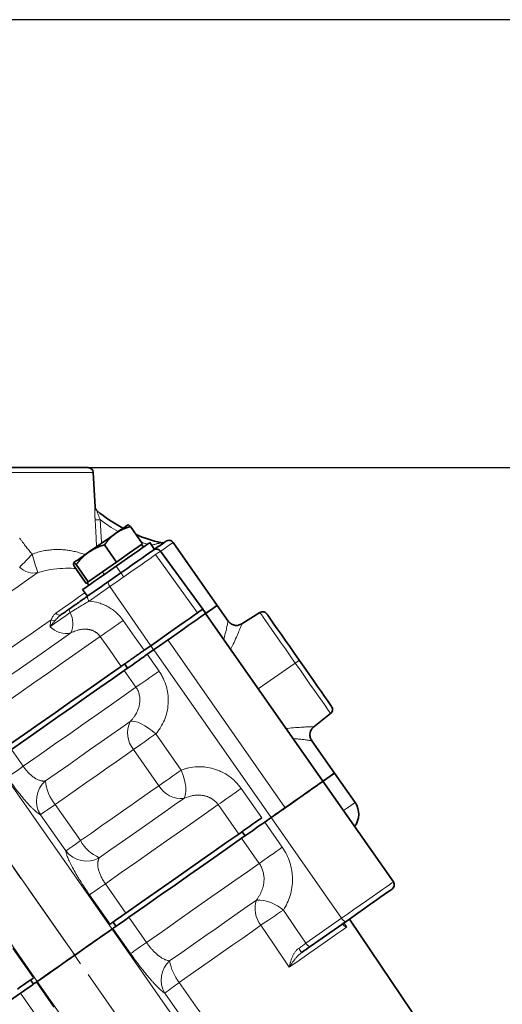
# Model space of a CAD drawing. Units: millimetres. Extents: x 1427 to 2402, y 6084 to 6779.
# Drawn here: x 2158 to 2252, y 6587 to 6779 of the extents above; entities that cross this region are included whole.
import ezdxf

# ---------------------------------------------------------------- set-up
doc = ezdxf.new("R2010")
doc.units = ezdxf.units.MM
doc.linetypes.add('CENTERX2', pattern=[20.32, 12.7, -2.54, 2.54, -2.54])
doc.layers.get('0').update_dxf_attribs({"linetype": 'CONTINUOUS'})
doc.layers.get('DEFPOINTS').update_dxf_attribs({"linetype": 'CONTINUOUS'})
doc.layers.add('100', color=7, linetype='CONTINUOUS')
doc.layers.add('Dim', color=7, linetype='CONTINUOUS')
doc.layers.add('FORMAT', color=7, linetype='CONTINUOUS', lineweight=35)
doc.styles.get("Standard").update_dxf_attribs({"font": 'ISOCP.SHX', "width": 1.2})
doc.dimstyles.new('1$0', dxfattribs={"dimtxt": 2.8, "dimasz": 2.8, "dimexe": 1.25, "dimexo": 0, "dimgap": 1, "dimtad": 1, "dimrnd": 0.01, "dimdsep": 46, "dimtxsty": 'Standard', "dimcen": 0, "dimclrd": 256, "dimclre": 6, "dimclrt": 256, "dimazin": 2, "dimtfac": 0.8, "dimtmove": 0, "dimatfit": 3, "dimfxl": 1, "dimtolj": 1, "dimarcsym": 0})

# ---------------------------------------------------------------- blocks, each defined once
blk = doc.blocks.new('A3')
at = {"layer": '100', "color": 2}
blk.add_lwpolyline([(390, 272), (0, 272), (0, 0), (390, 0)], close=True, dxfattribs=at)
blk = doc.blocks.new('*D8')
at = {"layer": 'DEFPOINTS', "color": 0}
for p in [(2171.23, 6691.62), (2344.77, 6691.62), (2254.25, 6490.32)]:
    blk.add_point(p, dxfattribs=at)
at = {"layer": 'Dim', "color": 6, "lineweight": -2}
for p, q in [((2171.23, 6691.62), (2347.77, 6691.62)), ((2254.25, 6490.32), (2347.77, 6490.32))]:
    blk.add_line(p, q, dxfattribs=at)
at = {"layer": 'Dim', "lineweight": -2}
blk.add_line((2344.77, 6495.32), (2344.77, 6686.62), dxfattribs=at)
at = {"layer": 'Dim'}
for points in [[(2343.94, 6686.62), (2345.61, 6686.62), (2344.77, 6691.62)], [(2343.94, 6495.32), (2345.61, 6495.32), (2344.77, 6490.32)]]:
    blk.add_solid(points, dxfattribs=at)
at = {"layer": 'Dim', "insert": (2340.27, 6590.97), "char_height": 7, "attachment_point": 5, "rotation": 90}
blk.add_mtext('\\A1;201', dxfattribs=at)

msp = doc.modelspace()

# ---------------------------------------------------------------- linework, layer by layer
at = {"color": 8, "linetype": 'Continuous', "lineweight": 18}
for p, q in [((2172.23, 6690.67), (2148.13, 6690.67)), ((2184.41, 6674.64), (2192.62, 6663.28)), ((2174.35, 6670.75), (2174.01, 6671.24)), ((2177.61, 6671.07), (2176.69, 6672.39)), ((2175.48, 6668.38), (2171.41, 6665.54)), ((2175.48, 6668.38), (2183.44, 6656.85)), ((2209.73, 6625.2), (2186.79, 6657.97)), ((2184.02, 6656.03), (2183.44, 6656.85)), ((2206.97, 6623.27), (2184.03, 6656.03)), ((2182.78, 6655.16), (2185.07, 6651.88)), ((2211.71, 6653.45), (2204.48, 6648.39)), ((2180.57, 6648.73), (2178.28, 6652.01)), ((2184.43, 6639.61), (2189.38, 6632.54)), ((2156.22, 6636.57), (2158.52, 6633.29)), ((2185.05, 6629.51), (2180.1, 6636.58)), ((2175.89, 6601.5), (2152.94, 6634.27)), ((2168.59, 6596.39), (2145.64, 6629.16)), ((2201.13, 6628.95), (2205.15, 6623.21)), ((2164.78, 6625.85), (2169.73, 6618.78)), ((2200.65, 6620.06), (2196.63, 6625.8)), ((2161.28, 6591.28), (2138.34, 6624.05)), ((2166.86, 6616.77), (2161.91, 6623.84)), ((2220.74, 6603.61), (2206.97, 6623.27)), ((2205.72, 6622.39), (2209.16, 6617.48)), ((2204.66, 6614.33), (2201.22, 6619.24)), ((2174.58, 6610.35), (2178.59, 6604.62)), ((2175.5, 6602.45), (2171.48, 6608.19)), ((2179.17, 6603.8), (2182.61, 6598.89)), ((2213.76, 6598.73), (2220.74, 6603.61)), ((2189.65, 6581.84), (2175.89, 6601.5)), ((2179.51, 6596.72), (2176.07, 6601.63)), ((2221.23, 6602.58), (2221.15, 6602.68)), ((2221.21, 6602.72), (2221.76, 6601.91)), ((2221.23, 6602.58), (2221.76, 6601.91)), ((2156.51, 6597.7), (2160.52, 6591.97)), ((2161.1, 6591.15), (2164.54, 6586.23)), ((2175.05, 6571.62), (2161.28, 6591.28)), ((2161.45, 6584.07), (2158, 6588.98))]:
    msp.add_line(p, q, dxfattribs=at)
at = {"color": 7, "linetype": 'Continuous', "lineweight": 35}
for p, q in [((2149.13, 6691.62), (2171.23, 6691.62)), ((2172.23, 6690.67), (2172.58, 6683.95)), ((2179.01, 6680.46), (2178.98, 6680.46)), ((2181.87, 6676.74), (2179.51, 6680.12)), ((2176.77, 6673.17), (2174.41, 6676.55)), ((2181.87, 6676.74), (2179.32, 6674.96)), ((2182.02, 6676.11), (2181.67, 6676.61)), ((2184.16, 6675.66), (2183.25, 6676.97)), ((2196.43, 6664.72), (2187.83, 6677.01)), ((2179.32, 6674.96), (2176.77, 6673.17)), ((2193.62, 6663.97), (2185.37, 6675.31)), ((2168.33, 6673), (2168.32, 6672.97)), ((2168.34, 6673.01), (2168.33, 6673)), ((2168.34, 6672.96), (2168.34, 6673.01)), ((2171.25, 6669.31), (2168.89, 6672.68)), ((2176.77, 6673.17), (2174.01, 6671.24)), ((2170.83, 6669.01), (2168.46, 6672.38)), ((2174.01, 6671.24), (2171.25, 6669.31)), ((2171.04, 6669.16), (2170.83, 6669.01)), ((2171.02, 6669.15), (2171.37, 6668.66)), ((2171.25, 6669.31), (2171.04, 6669.16)), ((2170.14, 6667.8), (2171.06, 6666.49)), ((2171.16, 6666.56), (2173.84, 6668.43)), ((2171.06, 6666.49), (2171.16, 6666.56)), ((2194.19, 6663.15), (2193.62, 6663.97)), ((2217.1, 6630.36), (2194.16, 6663.13)), ((2198.57, 6661.66), (2196.43, 6664.72)), ((2204.8, 6663.32), (2201.27, 6661.11)), ((2183.44, 6656.85), (2182.18, 6655.96)), ((2184.02, 6656.03), (2182.32, 6654.84)), ((2215.34, 6641.01), (2218.62, 6643.58)), ((2219.37, 6631.95), (2214.94, 6638.29)), ((2230.87, 6610.7), (2217.1, 6630.36)), ((2223.39, 6626.22), (2219.37, 6631.95)), ((2205.72, 6622.39), (2206.97, 6623.27)), ((2201.88, 6619.7), (2201.31, 6620.52)), ((2248.72, 6564.28), (2222.28, 6603.47)), ((2175.89, 6601.5), (2176.07, 6601.63)), ((2176.65, 6602.04), (2176.08, 6602.86)), ((2221.62, 6603), (2214.64, 6598.12)), ((2160.52, 6590.75), (2159.95, 6591.56)), ((2161.1, 6591.15), (2161.28, 6591.28))]:
    msp.add_line(p, q, dxfattribs=at)
at = {"color": 8, "linetype": 'Continuous', "lineweight": 18, "flags": 128}
for points in [[(2173.56, 6681.46), (2173.39, 6681.45), (2173.22, 6681.44), (2173.06, 6681.43), (2172.91, 6681.42), (2172.79, 6681.42), (2172.69, 6681.41), (2172.62, 6681.41), (2172.58, 6681.4)], [(2172.85, 6676.17), (2172.76, 6677.91), (2172.58, 6681.4)], [(2173.56, 6681.46), (2173.8, 6677.01), (2173.81, 6676.84)], [(2182.8, 6676.66), (2182.19, 6676.86), (2181.66, 6677.05)], [(2187.83, 6677.01), (2187.73, 6676.94), (2187.43, 6676.73), (2186.94, 6676.39), (2186.28, 6675.92), (2185.45, 6675.34), (2185.39, 6675.3)], [(2184.41, 6674.64), (2183.89, 6674.27), (2183.27, 6673.84), (2182.56, 6673.34), (2181.77, 6672.79), (2180.93, 6672.2), (2180.04, 6671.57), (2179.11, 6670.93), (2178.17, 6670.27)], [(2185.37, 6675.31), (2185.28, 6675.24), (2184.95, 6675.02), (2184.41, 6674.64)], [(2161.41, 6671.12), (2160.29, 6670.34), (2159, 6669.43), (2157.55, 6668.41), (2155.93, 6667.28), (2154.17, 6666.05), (2152.27, 6664.72), (2150.25, 6663.31), (2148.12, 6661.81), (2145.88, 6660.24), (2143.55, 6658.62), (2141.16, 6656.94), (2138.7, 6655.22), (2136.19, 6653.46), (2133.66, 6651.69), (2131.11, 6649.91)], [(2177.61, 6671.07), (2177.62, 6671.06), (2177.65, 6671.01), (2177.71, 6670.94), (2177.78, 6670.84), (2177.86, 6670.72), (2177.96, 6670.58), (2178.06, 6670.43), (2178.17, 6670.27)], [(2175.22, 6669.4), (2175.17, 6669.34), (2175.15, 6669.26), (2175.15, 6669.15), (2175.17, 6669.02), (2175.22, 6668.87), (2175.29, 6668.71), (2175.37, 6668.54), (2175.48, 6668.38)], [(2178.17, 6670.27), (2177.83, 6670.03), (2177.48, 6669.79), (2177.14, 6669.55), (2176.8, 6669.31), (2176.46, 6669.07), (2176.13, 6668.84), (2175.8, 6668.61), (2175.48, 6668.38)], [(2164.89, 6663.18), (2166.2, 6664.1), (2167.42, 6664.96), (2168.57, 6665.76), (2169.62, 6666.5), (2170.58, 6667.17)], [(2171.16, 6666.56), (2171.11, 6666.5), (2171.08, 6666.41), (2171.08, 6666.3), (2171.11, 6666.17), (2171.15, 6666.02), (2171.22, 6665.86), (2171.31, 6665.7), (2171.41, 6665.54)], [(2167.7, 6663.31), (2167.2, 6662.95), (2166.67, 6662.58), (2166.14, 6662.21), (2165.62, 6661.85), (2165.12, 6661.49), (2164.63, 6661.16), (2164.19, 6660.84), (2163.78, 6660.56)], [(2167.57, 6664.04), (2167.53, 6664), (2167.51, 6663.94), (2167.51, 6663.87), (2167.52, 6663.78), (2167.54, 6663.67), (2167.58, 6663.56), (2167.64, 6663.44), (2167.7, 6663.31)], [(2211.71, 6653.45), (2210.73, 6654.85), (2209.76, 6656.23), (2208.84, 6657.55), (2207.98, 6658.78), (2207.19, 6659.91), (2206.49, 6660.91), (2205.9, 6661.75), (2205.43, 6662.42), (2205.08, 6662.92), (2204.87, 6663.22), (2204.8, 6663.32)], [(2163.98, 6661.92), (2162.09, 6660.59), (2160.09, 6659.19), (2157.97, 6657.71), (2155.77, 6656.17), (2153.47, 6654.56), (2151.1, 6652.9), (2148.66, 6651.19), (2146.17, 6649.45)], [(2178.06, 6661.79), (2180.37, 6658.53), (2182.18, 6655.96)], [(2167.83, 6659.35), (2165.98, 6658.05), (2164.04, 6656.69), (2162.01, 6655.27), (2159.9, 6653.79), (2157.72, 6652.26), (2155.47, 6650.69), (2153.16, 6649.07), (2150.81, 6647.42)], [(2173.56, 6658.64), (2171.25, 6657.03), (2168.79, 6655.3), (2166.19, 6653.48), (2163.45, 6651.56), (2160.6, 6649.57), (2157.65, 6647.5), (2154.61, 6645.37), (2151.5, 6643.19)], [(2177.68, 6652.81), (2175.37, 6656.08), (2173.56, 6658.64)], [(2211.71, 6653.45), (2211.87, 6653.55), (2212.01, 6653.66), (2212.15, 6653.75), (2212.26, 6653.83), (2212.36, 6653.9), (2212.43, 6653.95), (2212.47, 6653.98), (2212.49, 6653.99)], [(2218.62, 6643.58), (2218.55, 6643.68), (2218.34, 6643.98), (2218, 6644.47), (2217.53, 6645.14), (2216.94, 6645.99), (2216.24, 6646.98), (2215.45, 6648.11), (2214.58, 6649.35), (2213.66, 6650.67), (2212.7, 6652.04), (2211.71, 6653.45)], [(2185.07, 6651.88), (2184.49, 6651.48), (2183.89, 6651.05), (2183.28, 6650.63), (2182.67, 6650.2), (2182.09, 6649.79), (2181.53, 6649.41), (2181.02, 6649.05), (2180.57, 6648.73)], [(2158.52, 6633.29), (2161.63, 6635.47), (2164.66, 6637.59), (2167.61, 6639.66), (2170.46, 6641.65), (2173.2, 6643.57), (2175.8, 6645.39), (2178.27, 6647.12), (2180.57, 6648.73)], [(2162.89, 6630.44), (2165.17, 6632.04), (2167.41, 6633.6), (2169.59, 6635.13), (2171.7, 6636.61), (2173.75, 6638.05), (2175.73, 6639.43), (2177.62, 6640.75), (2179.42, 6642.02)], [(2179.42, 6642.02), (2179.83, 6642.09), (2180.33, 6642.04), (2180.93, 6641.88), (2181.59, 6641.6), (2182.29, 6641.22), (2183.02, 6640.75), (2183.74, 6640.21), (2184.43, 6639.61)], [(2184.43, 6639.61), (2183.88, 6639.23), (2183.3, 6638.83), (2182.72, 6638.42), (2182.14, 6638.01), (2181.58, 6637.62), (2181.05, 6637.24), (2180.55, 6636.9), (2180.1, 6636.58)], [(2180.1, 6636.58), (2178.43, 6635.41), (2176.67, 6634.18), (2174.84, 6632.9), (2172.95, 6631.57), (2170.98, 6630.2), (2168.96, 6628.78), (2166.89, 6627.33), (2164.78, 6625.85)], [(2158.52, 6633.29), (2157.94, 6632.88), (2157.39, 6632.5), (2156.89, 6632.15), (2156.45, 6631.84), (2156.07, 6631.58), (2155.77, 6631.37), (2155.55, 6631.22), (2155.42, 6631.12)], [(2185.05, 6629.51), (2185.5, 6629.82), (2186, 6630.17), (2186.54, 6630.55), (2187.1, 6630.94), (2187.68, 6631.35), (2188.26, 6631.75), (2188.83, 6632.15), (2189.38, 6632.54)], [(2189.38, 6632.54), (2189.71, 6631.69), (2189.97, 6630.82), (2190.16, 6629.98), (2190.28, 6629.19), (2190.31, 6628.48), (2190.26, 6627.86), (2190.13, 6627.37), (2189.93, 6627.01)], [(2169.73, 6618.78), (2171.84, 6620.26), (2173.92, 6621.71), (2175.94, 6623.12), (2177.9, 6624.5), (2179.8, 6625.83), (2181.63, 6627.11), (2183.38, 6628.34), (2185.05, 6629.51)], [(2201.13, 6628.95), (2200.55, 6628.54), (2199.95, 6628.12), (2199.34, 6627.69), (2198.73, 6627.27), (2198.15, 6626.86), (2197.59, 6626.47), (2197.08, 6626.11), (2196.63, 6625.8)], [(2189.93, 6627.01), (2188.12, 6625.75), (2186.23, 6624.42), (2184.26, 6623.04), (2182.21, 6621.61), (2180.09, 6620.13), (2177.91, 6618.6), (2175.68, 6617.04), (2173.4, 6615.44)], [(2164.78, 6625.85), (2164.23, 6625.47), (2163.72, 6625.12), (2163.26, 6624.79), (2162.85, 6624.51), (2162.51, 6624.26), (2162.23, 6624.07), (2162.03, 6623.93), (2161.91, 6623.84)], [(2196.63, 6625.8), (2194.33, 6624.18), (2191.86, 6622.46), (2189.26, 6620.63), (2186.52, 6618.72), (2183.67, 6616.72), (2180.72, 6614.66), (2177.69, 6612.53), (2174.58, 6610.35)], [(2221.12, 6624.63), (2221.9, 6625.17), (2222.54, 6625.62), (2223.01, 6625.95), (2223.29, 6626.15), (2223.39, 6626.22)], [(2166.86, 6616.77), (2166.98, 6616.86), (2167.18, 6617), (2167.46, 6617.19), (2167.81, 6617.43), (2168.21, 6617.72), (2168.68, 6618.04), (2169.19, 6618.4), (2169.73, 6618.78)], [(2204.66, 6614.33), (2205.11, 6614.65), (2205.62, 6615), (2206.18, 6615.39), (2206.76, 6615.8), (2207.37, 6616.22), (2207.98, 6616.65), (2208.58, 6617.07), (2209.16, 6617.48)], [(2204.66, 6614.33), (2202.36, 6612.71), (2199.89, 6610.99), (2197.29, 6609.17), (2194.55, 6607.25), (2191.7, 6605.25), (2188.75, 6603.19), (2185.72, 6601.06), (2182.61, 6598.89)], [(2174.58, 6610.35), (2174, 6609.95), (2173.45, 6609.56), (2172.95, 6609.21), (2172.51, 6608.9), (2172.13, 6608.64), (2171.83, 6608.43), (2171.61, 6608.28), (2171.48, 6608.19)], [(2220.74, 6603.61), (2221.92, 6604.44), (2223.15, 6605.3), (2224.39, 6606.17), (2225.6, 6607.02), (2226.76, 6607.82), (2227.82, 6608.57), (2228.76, 6609.23), (2229.55, 6609.78), (2230.17, 6610.21), (2230.6, 6610.52), (2230.83, 6610.68), (2230.87, 6610.7)], [(2204.12, 6607.18), (2202.28, 6605.89), (2200.34, 6604.53), (2198.32, 6603.12), (2196.22, 6601.64), (2194.04, 6600.12), (2191.8, 6598.55), (2189.5, 6596.94), (2187.15, 6595.3)], [(2204.98, 6602.25), (2205.44, 6602.56), (2205.94, 6602.9), (2206.49, 6603.27), (2207.06, 6603.66), (2207.64, 6604.05), (2208.24, 6604.45), (2208.82, 6604.85), (2209.38, 6605.22)], [(2209.38, 6605.22), (2211.84, 6601.59), (2213.76, 6598.73)], [(2221.62, 6603), (2221.54, 6602.98), (2221.45, 6602.98), (2221.35, 6603.02), (2221.23, 6603.09), (2221.11, 6603.19), (2220.98, 6603.31), (2220.85, 6603.45), (2220.74, 6603.61)], [(2204.98, 6602.25), (2203.25, 6601.04), (2201.43, 6599.76), (2199.53, 6598.43), (2197.55, 6597.04), (2195.5, 6595.61), (2193.4, 6594.14), (2191.24, 6592.62), (2189.03, 6591.08)], [(2210.52, 6594.04), (2207.42, 6598.64), (2204.98, 6602.25)], [(2221.76, 6601.91), (2221, 6601.37), (2220.04, 6600.7), (2218.89, 6599.9), (2217.56, 6598.97), (2216.05, 6597.91), (2214.36, 6596.73), (2212.52, 6595.44), (2210.52, 6594.04)], [(2179.51, 6596.72), (2179.64, 6596.81), (2179.86, 6596.96), (2180.16, 6597.17), (2180.54, 6597.44), (2180.98, 6597.75), (2181.48, 6598.1), (2182.03, 6598.48), (2182.61, 6598.89)], [(2214.64, 6598.12), (2214.57, 6598.1), (2214.48, 6598.1), (2214.38, 6598.14), (2214.26, 6598.21), (2214.13, 6598.31), (2214.01, 6598.43), (2213.88, 6598.57), (2213.76, 6598.73)], [(2189.03, 6591.08), (2192.22, 6586.54), (2194.73, 6582.98)], [(2190.7, 6582.58), (2188.17, 6586.16), (2186.19, 6588.98)]]:
    msp.add_lwpolyline(points, dxfattribs=at)
at = {"color": 7, "linetype": 'Continuous', "lineweight": 35, "flags": 128}
for points in [[(2178.98, 6680.46), (2178.97, 6680.45), (2178.88, 6680.39), (2178.7, 6680.26), (2178.44, 6680.08), (2178.09, 6679.83), (2177.67, 6679.54), (2177.18, 6679.2), (2176.63, 6678.81)], [(2171.31, 6675.09), (2171.96, 6675.54), (2172.63, 6676.01), (2173.32, 6676.5), (2174.02, 6676.98), (2174.71, 6677.47), (2175.38, 6677.94), (2176.02, 6678.39), (2176.63, 6678.81)], [(2176.69, 6672.39), (2177.83, 6673.18), (2178.93, 6673.95), (2179.97, 6674.68), (2180.91, 6675.33), (2181.71, 6675.9), (2182.37, 6676.36), (2182.85, 6676.7), (2183.15, 6676.9), (2183.25, 6676.97)], [(2184.1, 6675.62), (2184.73, 6676.06), (2185.46, 6676.57), (2185.99, 6676.94), (2186.32, 6677.18), (2186.43, 6677.25)], [(2171.31, 6675.09), (2170.71, 6674.67), (2170.16, 6674.28), (2169.66, 6673.93), (2169.24, 6673.63), (2168.89, 6673.39), (2168.62, 6673.2), (2168.43, 6673.07), (2168.34, 6673.01)], [(2177.61, 6671.07), (2178.75, 6671.87), (2179.85, 6672.64), (2180.89, 6673.37), (2181.82, 6674.02), (2182.63, 6674.59), (2183.29, 6675.05), (2183.77, 6675.39), (2184.06, 6675.59), (2184.16, 6675.66)], [(2170.14, 6667.8), (2170.24, 6667.87), (2170.54, 6668.07), (2171.02, 6668.41), (2171.67, 6668.87), (2172.48, 6669.44), (2173.42, 6670.09), (2174.45, 6670.82), (2175.56, 6671.59), (2176.69, 6672.39)], [(2173.84, 6668.43), (2174.33, 6668.78), (2175.37, 6669.51), (2176.47, 6670.28), (2177.61, 6671.07)], [(2165.97, 6662.92), (2166.17, 6663.06), (2166.37, 6663.21), (2166.58, 6663.35), (2166.78, 6663.49), (2166.98, 6663.63), (2167.18, 6663.77), (2167.37, 6663.91), (2167.57, 6664.04)], [(2192.62, 6663.28), (2191.96, 6662.81), (2191.15, 6662.24), (2190.21, 6661.58), (2189.17, 6660.86), (2188.06, 6660.08), (2186.9, 6659.27), (2185.73, 6658.45), (2184.56, 6657.63), (2183.44, 6656.85)], [(2194.19, 6663.15), (2194.18, 6663.15), (2194.03, 6663.04), (2193.7, 6662.81), (2193.2, 6662.46), (2192.53, 6661.99), (2191.72, 6661.42), (2190.78, 6660.77), (2189.75, 6660.04), (2188.63, 6659.26), (2187.48, 6658.45), (2186.3, 6657.63), (2185.14, 6656.81), (2184.02, 6656.03)], [(2193.62, 6663.97), (2193.61, 6663.96), (2193.46, 6663.86), (2193.13, 6663.63), (2192.62, 6663.28)], [(2196.43, 6664.72), (2196.4, 6664.7), (2196.2, 6664.56), (2195.79, 6664.27), (2195.2, 6663.86), (2194.43, 6663.32), (2194.19, 6663.15)], [(2196.43, 6664.72), (2196.33, 6664.65), (2196.05, 6664.45), (2195.59, 6664.13), (2194.95, 6663.68), (2194.19, 6663.15)], [(2206.15, 6663.04), (2206.17, 6663.02), (2206.31, 6662.82), (2206.59, 6662.42), (2207, 6661.83), (2207.53, 6661.07), (2208.18, 6660.15), (2208.92, 6659.09), (2209.74, 6657.92), (2210.62, 6656.66), (2211.54, 6655.34), (2212.49, 6653.99)], [(2178.28, 6652.01), (2178.73, 6652.33), (2179.24, 6652.68), (2179.79, 6653.07), (2180.38, 6653.48), (2180.98, 6653.9), (2181.59, 6654.33), (2182.2, 6654.75), (2182.32, 6654.84)], [(2212.49, 6653.99), (2213.43, 6652.64), (2214.36, 6651.32), (2215.24, 6650.06), (2216.06, 6648.89), (2216.8, 6647.83), (2217.44, 6646.91), (2217.98, 6646.15), (2218.39, 6645.56), (2218.67, 6645.16), (2218.81, 6644.96), (2218.83, 6644.94)], [(2177.68, 6652.81), (2175.38, 6651.2), (2172.92, 6649.48), (2170.32, 6647.66), (2167.6, 6645.75), (2164.75, 6643.76), (2161.81, 6641.7), (2158.78, 6639.58), (2155.68, 6637.41)], [(2156.22, 6636.57), (2159.33, 6638.74), (2162.37, 6640.87), (2165.32, 6642.94), (2168.17, 6644.93), (2170.9, 6646.85), (2173.51, 6648.67), (2175.97, 6650.39), (2178.28, 6652.01)], [(2178.35, 6653.28), (2178.68, 6652.83), (2178.94, 6652.47)], [(2206.97, 6623.27), (2208.15, 6624.1), (2209.38, 6624.96), (2210.62, 6625.83), (2211.84, 6626.68), (2212.99, 6627.48), (2214.05, 6628.23), (2214.99, 6628.89), (2215.78, 6629.44), (2216.4, 6629.87), (2216.83, 6630.18), (2217.06, 6630.34), (2217.1, 6630.36)], [(2217.1, 6630.36), (2217.08, 6630.35), (2216.88, 6630.21), (2216.48, 6629.93), (2215.9, 6629.52), (2215.15, 6629), (2214.26, 6628.37), (2213.24, 6627.66), (2212.12, 6626.88), (2210.94, 6626.05), (2209.73, 6625.2)], [(2219.37, 6631.95), (2219.28, 6631.89), (2218.99, 6631.69), (2218.53, 6631.36), (2217.89, 6630.92), (2217.1, 6630.36)], [(2219.37, 6631.95), (2219.35, 6631.94), (2219.14, 6631.79), (2218.74, 6631.51), (2218.14, 6631.09), (2217.37, 6630.55), (2217.1, 6630.36)], [(2209.73, 6625.2), (2209.38, 6624.95), (2209.02, 6624.71), (2208.67, 6624.46), (2208.32, 6624.22), (2207.98, 6623.98), (2207.64, 6623.74), (2207.3, 6623.5), (2206.97, 6623.27)], [(2205.15, 6623.21), (2204.57, 6622.81), (2203.96, 6622.38), (2203.35, 6621.96), (2202.75, 6621.53), (2202.16, 6621.12), (2201.61, 6620.74), (2201.1, 6620.38), (2200.65, 6620.06)], [(2201.22, 6619.24), (2201.67, 6619.56), (2202.18, 6619.92), (2202.74, 6620.3), (2203.32, 6620.71), (2203.93, 6621.14), (2204.54, 6621.57), (2205.14, 6621.99), (2205.72, 6622.39)], [(2178.59, 6604.62), (2181.7, 6606.8), (2184.74, 6608.92), (2187.69, 6610.99), (2190.54, 6612.98), (2193.27, 6614.9), (2195.88, 6616.72), (2198.34, 6618.45), (2200.65, 6620.06)], [(2201.22, 6619.24), (2198.91, 6617.63), (2196.45, 6615.9), (2193.85, 6614.08), (2191.11, 6612.17), (2188.26, 6610.17), (2185.31, 6608.1), (2182.27, 6605.98), (2179.17, 6603.8)], [(2230.62, 6609.31), (2230.53, 6609.25), (2230.24, 6609.04), (2229.75, 6608.7), (2229.07, 6608.23), (2228.24, 6607.64), (2227.27, 6606.97), (2226.2, 6606.22), (2225.07, 6605.42), (2223.9, 6604.6), (2222.74, 6603.79), (2221.62, 6603)], [(2178.59, 6604.62), (2178.01, 6604.21), (2177.47, 6603.83), (2176.96, 6603.48), (2176.52, 6603.17), (2176.15, 6602.91), (2175.85, 6602.7), (2175.63, 6602.55), (2175.5, 6602.45)], [(2176.07, 6601.63), (2176.2, 6601.73), (2176.42, 6601.88), (2176.72, 6602.09), (2177.1, 6602.35), (2177.54, 6602.66), (2178.04, 6603.01), (2178.59, 6603.39), (2179.17, 6603.8)], [(2161.28, 6591.28), (2161.56, 6591.47), (2162.03, 6591.8), (2162.69, 6592.27), (2163.52, 6592.84), (2164.49, 6593.52), (2165.57, 6594.28), (2166.74, 6595.1), (2167.97, 6595.96), (2169.21, 6596.83), (2170.43, 6597.68), (2171.6, 6598.5), (2172.68, 6599.26), (2173.65, 6599.94), (2174.48, 6600.52), (2175.14, 6600.98), (2175.61, 6601.31), (2175.89, 6601.5)], [(2175.89, 6601.5), (2175.59, 6601.29), (2175.06, 6600.93), (2174.34, 6600.42), (2173.42, 6599.78), (2172.35, 6599.03), (2171.17, 6598.2), (2169.9, 6597.31), (2168.59, 6596.39)], [(2168.59, 6596.39), (2167.27, 6595.47), (2166, 6594.58), (2164.82, 6593.75), (2163.75, 6593.01), (2162.84, 6592.37), (2162.11, 6591.86), (2161.58, 6591.49), (2161.28, 6591.28)], [(2160.52, 6591.97), (2160.39, 6591.88), (2160.18, 6591.72), (2159.88, 6591.52), (2159.5, 6591.25), (2159.06, 6590.94), (2158.56, 6590.59), (2158.01, 6590.21), (2157.43, 6589.8)], [(2158, 6588.98), (2158.58, 6589.39), (2159.13, 6589.77), (2159.63, 6590.12), (2160.08, 6590.43), (2160.45, 6590.7), (2160.75, 6590.91), (2160.97, 6591.06), (2161.1, 6591.15)], [(2158, 6588.98), (2154.9, 6586.81), (2151.86, 6584.68), (2148.91, 6582.61), (2146.06, 6580.62), (2143.32, 6578.7), (2140.72, 6576.88), (2138.26, 6575.16), (2135.95, 6573.54)]]:
    msp.add_lwpolyline(points, dxfattribs=at)
at = {"color": 7, "linetype": 'Continuous', "lineweight": 35}
for centre, radius, start, end in [((2171.23, 6690.62), 1, 3, 90), ((2173.58, 6684), 1, 183, 229.8676), ((2192.27, 6706.18), 30, 229.8676, 241.6258), ((2192.27, 6706.18), 30, 247.152, 256.8409), ((2185.67, 6677.94), 1, 256.8409, 305), ((2187.01, 6676.43), 1, 35, 125), ((2184.57, 6674.72), 1, 36, 125), ((2205.33, 6662.47), 1, 35, 122), ((2218.01, 6644.36), 1, 308, 35), ((2220.11, 6623.93), 4, 322.9007, 35), ((2230.05, 6610.13), 1, 305, 35)]:
    msp.add_arc(centre, radius, start, end, dxfattribs=at)
at = {"color": 8, "linetype": 'Continuous', "lineweight": 18}
for centre, radius, start, end in [((2192.27, 6706.18), 31, 232.882, 240.7029), ((2112.92, 6717.82), 64.03, 314.5421, 317.6778), ((2217.56, 6691.09), 59.6, 195.9543, 199.5784), ((2160.6, 6674.95), 3.91, 224.9267, 281.9563), ((2165.58, 6663.68), 0.85, 215.5781, 297.0507), ((2163.64, 6661.19), 4.58, 336.2395, 27.4945), ((2164.77, 6663.1), 1.42, 236.3685, 266.9113), ((2059.64, 6826.13), 202.56, 304.2225, 305.7774), ((2166.85, 6663.45), 4.22, 223.2164, 283.4705), ((2183.94, 6639.82), 5.03, 154.0715, 220.113), ((2166.21, 6626.58), 5.1, 130.6687, 212.3983), ((2170.8, 6631.01), 7.93, 184.0958, 220.5791), ((2189.41, 6632.01), 5.03, 209.8871, 275.9284), ((2176.63, 6622.67), 7.93, 209.4211, 245.904), ((2170.9, 6619.88), 5.1, 217.6018, 299.3312), ((2209.19, 6605.52), 5.33, 161.8558, 217.8911), ((2204.14, 6599.18), 8, 49.0553, 90.1353), ((2218.73, 6601.9), 7.6, 213.1385, 220.6338), ((2190.58, 6591.54), 5.09, 132.4658, 210.2288), ((2196.41, 6596.9), 9.4, 189.8158, 218.2611), ((2223.2, 6541.79), 59.97, 124.7287, 128.1032)]:
    msp.add_arc(centre, radius, start, end, dxfattribs=at)
for points, knots in [([(2172.58, 6681.4), (2172.57, 6681.46), (2172.57, 6681.58), (2172.56, 6681.76), (2172.55, 6681.93), (2172.55, 6682.1), (2172.54, 6682.35), (2172.54, 6682.68), (2172.55, 6683.07), (2172.55, 6683.42), (2172.56, 6683.66), (2172.57, 6683.81), (2172.58, 6683.89), (2172.58, 6683.94), (2172.58, 6683.95), (2172.58, 6683.95)], [0, 0, 0, 0, 0.050902, 0.101158, 0.150888, 0.200219, 0.249279, 0.376956, 0.498758, 0.623819, 0.748718, 0.812102, 0.873948, 0.937283, 1, 1, 1, 1]), ([(2172.93, 6683.24), (2172.93, 6683.24), (2172.94, 6683.24), (2172.94, 6683.22), (2172.95, 6683.2), (2172.96, 6683.16), (2172.97, 6683.12), (2172.99, 6683.06), (2173.02, 6682.96), (2173.08, 6682.78), (2173.16, 6682.54), (2173.25, 6682.27), (2173.34, 6682.02), (2173.45, 6681.74), (2173.52, 6681.56), (2173.56, 6681.46)], [0, 0, 0, 0, 0.032279, 0.065151, 0.099019, 0.134253, 0.171184, 0.210103, 0.251265, 0.365363, 0.500836, 0.61588, 0.7505, 0.8588, 1, 1, 1, 1]), ([(2157.82, 6677.85), (2157.93, 6677.7), (2158.14, 6677.42), (2158.46, 6676.99), (2158.77, 6676.58), (2159.08, 6676.18), (2159.39, 6675.79), (2159.68, 6675.42), (2159.97, 6675.06), (2160.17, 6674.83), (2160.26, 6674.71)], [0, 0, 0, 0, 0.137436, 0.271324, 0.40166, 0.528443, 0.65167, 0.77134, 0.88745, 1, 1, 1, 1]), ([(2183.52, 6676.44), (2183.57, 6676.45), (2183.67, 6676.48), (2183.81, 6676.52), (2183.96, 6676.56), (2184.15, 6676.61), (2184.39, 6676.68), (2184.67, 6676.75), (2184.93, 6676.83), (2185.14, 6676.88), (2185.28, 6676.92), (2185.37, 6676.95), (2185.43, 6676.96), (2185.44, 6676.96), (2185.44, 6676.96)], [0, 0, 0, 0, 0.06224, 0.124592, 0.187056, 0.249634, 0.379443, 0.499309, 0.636832, 0.748935, 0.822399, 0.887381, 0.945745, 1, 1, 1, 1]), ([(2160.26, 6674.71), (2160.62, 6674.84), (2161.35, 6675.11), (2162.47, 6675.37), (2163.59, 6675.55), (2164.69, 6675.63), (2165.77, 6675.63), (2166.78, 6675.55), (2167.75, 6675.42), (2168.75, 6675.21), (2169.75, 6674.94), (2170.35, 6674.72), (2170.64, 6674.62)], [0, 0, 0, 0, 0.093901, 0.18899, 0.282414, 0.378813, 0.470894, 0.567798, 0.658952, 0.757663, 0.881705, 1, 1, 1, 1]), ([(2168.81, 6671.89), (2168.68, 6671.9), (2167.94, 6671.98), (2166.28, 6671.98), (2163.9, 6671.78), (2162.24, 6671.34), (2161.41, 6671.12)], [0, 0, 0, 0, 0.065288, 0.376842, 0.692184, 1, 1, 1, 1]), ([(2171.41, 6665.54), (2171.31, 6665.48), (2171.11, 6665.36), (2170.8, 6665.19), (2170.49, 6665.01), (2170.18, 6664.82), (2169.86, 6664.64), (2169.45, 6664.39), (2168.94, 6664.08), (2168.32, 6663.7), (2167.91, 6663.44), (2167.7, 6663.31)], [0, 0, 0, 0, 0.082019, 0.164678, 0.247866, 0.331464, 0.415417, 0.499985, 0.662907, 0.829276, 1, 1, 1, 1]), ([(2171.41, 6665.54), (2172.05, 6665.49), (2172.68, 6665.38), (2173.62, 6665.11), (2173.93, 6665), (2174.53, 6664.75), (2174.83, 6664.61), (2175.4, 6664.29), (2175.68, 6664.11), (2176.22, 6663.72), (2176.49, 6663.51), (2177.23, 6662.85), (2177.67, 6662.35), (2178.06, 6661.79)], [0, 0, 0, 0, 0.25, 0.25, 0.375, 0.375, 0.5, 0.5, 0.625, 0.625, 0.75, 0.75, 1, 1, 1, 1]), ([(2163.98, 6661.92), (2164.01, 6661.98), (2164.07, 6662.11), (2164.16, 6662.3), (2164.25, 6662.47), (2164.37, 6662.66), (2164.52, 6662.85), (2164.69, 6663.03), (2164.82, 6663.13), (2164.89, 6663.18)], [0, 0, 0, 0, 0.133166, 0.250968, 0.380691, 0.501214, 0.674608, 0.840481, 1, 1, 1, 1]), ([(2165.97, 6662.92), (2165.92, 6662.89), (2165.83, 6662.82), (2165.69, 6662.71), (2165.55, 6662.59), (2165.42, 6662.46), (2165.22, 6662.27), (2164.98, 6662.01), (2164.79, 6661.79), (2164.69, 6661.68)], [0, 0, 0, 0, 0.095201, 0.192794, 0.292753, 0.395059, 0.499705, 0.748677, 1, 1, 1, 1]), ([(2163.78, 6660.56), (2163.78, 6660.64), (2163.79, 6660.8), (2163.82, 6661.04), (2163.85, 6661.27), (2163.88, 6661.5), (2163.93, 6661.71), (2163.96, 6661.85), (2163.98, 6661.92)], [0, 0, 0, 0, 0.18143, 0.356798, 0.526216, 0.689804, 0.847687, 1, 1, 1, 1]), ([(2164.69, 6661.68), (2164.64, 6661.63), (2164.54, 6661.51), (2164.39, 6661.33), (2164.23, 6661.15), (2164.08, 6660.95), (2163.93, 6660.76), (2163.83, 6660.63), (2163.78, 6660.56)], [0, 0, 0, 0, 0.143711, 0.296683, 0.458827, 0.63009, 0.810466, 1, 1, 1, 1]), ([(2197.7, 6658.07), (2197.76, 6658.25), (2197.94, 6658.89), (2198.18, 6659.87), (2198.4, 6660.85), (2198.55, 6661.53), (2198.56, 6661.61), (2198.57, 6661.66)], [0, 0, 0, 0, 0.093207, 0.320783, 0.548502, 0.775139, 1, 1, 1, 1]), ([(2201.27, 6661.11), (2201.25, 6661.07), (2201.23, 6661), (2201.07, 6660.59), (2200.85, 6660.06), (2200.49, 6659.16), (2199.9, 6657.84), (2199.43, 6656.81), (2199.1, 6656.22), (2199.05, 6656.14)], [0, 0, 0, 0, 0.1890517, 0.2866372, 0.3871482, 0.5818931, 0.7767917, 0.9709242, 1, 1, 1, 1]), ([(2173.56, 6658.64), (2173.53, 6658.69), (2173.46, 6658.78), (2173.34, 6658.92), (2173.22, 6659.05), (2173.1, 6659.17), (2172.96, 6659.29), (2172.82, 6659.4), (2172.67, 6659.5), (2172.51, 6659.59), (2172.35, 6659.68), (2172.18, 6659.76), (2172.01, 6659.83), (2171.83, 6659.89), (2171.65, 6659.94), (2171.46, 6659.99), (2171.26, 6660.02), (2171.07, 6660.05), (2170.68, 6660.08), (2170.09, 6660.07), (2169.4, 6659.95), (2168.81, 6659.77), (2168.32, 6659.59), (2168, 6659.43), (2167.83, 6659.35)], [0, 0, 0, 0, 0.027956, 0.055927, 0.08395, 0.112061, 0.140295, 0.168687, 0.197271, 0.22608, 0.255145, 0.284498, 0.314168, 0.344182, 0.374566, 0.405345, 0.436543, 0.46818, 0.500277, 0.620962, 0.749862, 0.829229, 0.9126, 1, 1, 1, 1]), ([(2185.07, 6651.88), (2185.24, 6651.65), (2185.39, 6651.41), (2185.68, 6650.91), (2185.81, 6650.65), (2186.18, 6649.88), (2186.37, 6649.35), (2186.6, 6648.54), (2186.66, 6648.26), (2186.76, 6647.71), (2186.8, 6647.43), (2186.89, 6646.59), (2186.9, 6646.04), (2186.82, 6644.94), (2186.74, 6644.4), (2186.49, 6643.33), (2186.32, 6642.82), (2185.9, 6641.83), (2185.66, 6641.36), (2185.24, 6640.67), (2185.09, 6640.45), (2184.77, 6640.02), (2184.6, 6639.81), (2184.43, 6639.61)], [0, 0, 0, 0, 0.0625, 0.0625, 0.125, 0.125, 0.25, 0.25, 0.3125, 0.3125, 0.375, 0.375, 0.5, 0.5, 0.625, 0.625, 0.75, 0.75, 0.875, 0.875, 0.9375, 0.9375, 1, 1, 1, 1]), ([(2179.42, 6642.02), (2179.48, 6642.08), (2179.61, 6642.22), (2179.79, 6642.42), (2179.96, 6642.63), (2180.12, 6642.84), (2180.27, 6643.05), (2180.41, 6643.26), (2180.66, 6643.68), (2180.96, 6644.3), (2181.19, 6645.03), (2181.29, 6645.61), (2181.33, 6646.04), (2181.33, 6646.46), (2181.3, 6646.88), (2181.22, 6647.28), (2181.11, 6647.67), (2180.97, 6648.04), (2180.79, 6648.4), (2180.64, 6648.62), (2180.57, 6648.73)], [0, 0, 0, 0, 0.0374439, 0.0742893, 0.110537, 0.1461886, 0.1812462, 0.2157126, 0.2495916, 0.3774456, 0.4988954, 0.5581178, 0.6161483, 0.6730993, 0.7290966, 0.7842787, 0.8387961, 0.8928089, 0.9464856, 1, 1, 1, 1]), ([(2209.91, 6640.63), (2210, 6640.64), (2210.66, 6640.76), (2211.79, 6640.84), (2213.22, 6640.95), (2214.4, 6640.99), (2215.12, 6641.01), (2215.43, 6641.01), (2215.34, 6641.01), (2215.34, 6641.01)], [0, 0, 0, 0, 0.0279, 0.221458, 0.416091, 0.610005, 0.808316, 0.999174, 1, 1, 1, 1]), ([(2214.94, 6638.29), (2214.94, 6638.29), (2214.97, 6638.28), (2214.88, 6638.3), (2214.73, 6638.32), (2214.45, 6638.36), (2214.08, 6638.41), (2213.62, 6638.47), (2213.09, 6638.54), (2212.49, 6638.6), (2211.91, 6638.65), (2211.49, 6638.69), (2211.3, 6638.7), (2211.27, 6638.7)], [0, 0, 0, 0, 0.00094, 0.114144, 0.228929, 0.340089, 0.455608, 0.56558, 0.682484, 0.790457, 0.909481, 0.986126, 1, 1, 1, 1]), ([(2158.52, 6633.29), (2158.56, 6633.23), (2158.64, 6633.12), (2158.77, 6632.95), (2158.89, 6632.79), (2159.02, 6632.63), (2159.16, 6632.47), (2159.29, 6632.31), (2159.43, 6632.16), (2159.57, 6632.02), (2159.71, 6631.88), (2159.85, 6631.74), (2160, 6631.61), (2160.14, 6631.49), (2160.29, 6631.37), (2160.43, 6631.25), (2160.58, 6631.15), (2160.73, 6631.04), (2161.02, 6630.86), (2161.44, 6630.64), (2161.88, 6630.49), (2162.21, 6630.43), (2162.44, 6630.41), (2162.67, 6630.41), (2162.82, 6630.43), (2162.89, 6630.44)], [0, 0, 0, 0, 0.0282691, 0.0565603, 0.0848996, 0.1133128, 0.1418254, 0.1704623, 0.1992479, 0.228206, 0.2573596, 0.2867308, 0.3163409, 0.3462104, 0.3763585, 0.4068037, 0.4375632, 0.4686533, 0.5000892, 0.6217988, 0.7499524, 0.8097266, 0.871317, 0.9347386, 1, 1, 1, 1]), ([(2189.38, 6632.54), (2189.63, 6632.64), (2189.89, 6632.72), (2190.4, 6632.87), (2190.66, 6632.94), (2191.44, 6633.1), (2191.97, 6633.17), (2192.78, 6633.21), (2193.05, 6633.21), (2193.59, 6633.19), (2193.86, 6633.17), (2194.67, 6633.07), (2195.21, 6632.97), (2196.01, 6632.73), (2196.27, 6632.65), (2196.79, 6632.45), (2197.05, 6632.34), (2197.8, 6631.97), (2198.28, 6631.69), (2198.98, 6631.19), (2199.2, 6631.02), (2199.63, 6630.65), (2199.84, 6630.46), (2200.44, 6629.85), (2200.8, 6629.42), (2201.13, 6628.95)], [0, 0, 0, 0, 0.0625, 0.0625, 0.125, 0.125, 0.25, 0.25, 0.3125, 0.3125, 0.375, 0.375, 0.5, 0.5, 0.5625, 0.5625, 0.625, 0.625, 0.75, 0.75, 0.8125, 0.8125, 0.875, 0.875, 1, 1, 1, 1]), ([(2161.91, 6623.84), (2161.84, 6623.88), (2161.76, 6623.92), (2161.6, 6624.01), (2161.52, 6624.07), (2161.25, 6624.26), (2161.05, 6624.42), (2160.72, 6624.72), (2160.6, 6624.83), (2160.36, 6625.06), (2160.23, 6625.18), (2159.85, 6625.57), (2159.57, 6625.87), (2159.14, 6626.35), (2158.99, 6626.52), (2158.69, 6626.87), (2158.53, 6627.05), (2158.06, 6627.62), (2157.74, 6628.01), (2157.25, 6628.65), (2157.08, 6628.86), (2156.75, 6629.3), (2156.58, 6629.52), (2156.09, 6630.19), (2155.75, 6630.65), (2155.42, 6631.12)], [0, 0, 0, 0, 0.0625, 0.0625, 0.125, 0.125, 0.25, 0.25, 0.3125, 0.3125, 0.375, 0.375, 0.5, 0.5, 0.5625, 0.5625, 0.625, 0.625, 0.75, 0.75, 0.8125, 0.8125, 0.875, 0.875, 1, 1, 1, 1]), ([(2196.63, 6625.8), (2196.59, 6625.85), (2196.51, 6625.97), (2196.38, 6626.13), (2196.23, 6626.28), (2196.08, 6626.43), (2195.93, 6626.57), (2195.76, 6626.71), (2195.59, 6626.83), (2195.41, 6626.95), (2195.22, 6627.06), (2195.03, 6627.16), (2194.83, 6627.25), (2194.63, 6627.33), (2194.41, 6627.41), (2194.2, 6627.47), (2193.98, 6627.53), (2193.75, 6627.57), (2193.3, 6627.64), (2192.61, 6627.68), (2191.85, 6627.6), (2191.25, 6627.47), (2190.81, 6627.35), (2190.37, 6627.2), (2190.07, 6627.07), (2189.93, 6627.01)], [0, 0, 0, 0, 0.028269, 0.05656, 0.0849, 0.113313, 0.141825, 0.170462, 0.199248, 0.228206, 0.25736, 0.286731, 0.316341, 0.34621, 0.376359, 0.406804, 0.437563, 0.468653, 0.500089, 0.621799, 0.749952, 0.809727, 0.871317, 0.934739, 1, 1, 1, 1]), ([(2171.48, 6608.19), (2171.32, 6608.42), (2171.16, 6608.66), (2170.83, 6609.13), (2170.67, 6609.37), (2170.21, 6610.07), (2169.91, 6610.53), (2169.49, 6611.21), (2169.36, 6611.43), (2169.09, 6611.87), (2168.96, 6612.09), (2168.59, 6612.73), (2168.37, 6613.13), (2167.96, 6613.89), (2167.78, 6614.25), (2167.46, 6614.91), (2167.33, 6615.22), (2167.11, 6615.76), (2167.03, 6616.01), (2166.94, 6616.33), (2166.91, 6616.43), (2166.88, 6616.61), (2166.87, 6616.7), (2166.86, 6616.77)], [0, 0, 0, 0, 0.0625, 0.0625, 0.125, 0.125, 0.25, 0.25, 0.3125, 0.3125, 0.375, 0.375, 0.5, 0.5, 0.625, 0.625, 0.75, 0.75, 0.875, 0.875, 0.9375, 0.9375, 1, 1, 1, 1]), ([(2209.16, 6617.48), (2209.49, 6617.02), (2209.77, 6616.54), (2210.27, 6615.53), (2210.47, 6615.01), (2210.81, 6613.97), (2210.93, 6613.43), (2211.06, 6612.61), (2211.09, 6612.34), (2211.14, 6611.79), (2211.15, 6611.52), (2211.16, 6610.71), (2211.12, 6610.18), (2210.97, 6609.12), (2210.85, 6608.59), (2210.4, 6607.06), (2209.96, 6606.11), (2209.38, 6605.22)], [0, 0, 0, 0, 0.125, 0.125, 0.25, 0.25, 0.375, 0.375, 0.4375, 0.4375, 0.5, 0.5, 0.625, 0.625, 0.75, 0.75, 1, 1, 1, 1]), ([(2173.4, 6615.44), (2173.38, 6615.4), (2173.33, 6615.33), (2173.28, 6615.21), (2173.23, 6615.09), (2173.19, 6614.96), (2173.16, 6614.83), (2173.13, 6614.7), (2173.09, 6614.43), (2173.08, 6614.01), (2173.16, 6613.49), (2173.26, 6613.05), (2173.36, 6612.72), (2173.48, 6612.39), (2173.62, 6612.05), (2173.78, 6611.7), (2173.95, 6611.36), (2174.15, 6611.02), (2174.35, 6610.68), (2174.5, 6610.46), (2174.58, 6610.35)], [0, 0, 0, 0, 0.037444, 0.074289, 0.110537, 0.146189, 0.181246, 0.215713, 0.249592, 0.377446, 0.498895, 0.558118, 0.616148, 0.673099, 0.729097, 0.784279, 0.838796, 0.892809, 0.946486, 1, 1, 1, 1]), ([(2204.12, 6607.18), (2204.18, 6607.26), (2204.3, 6607.42), (2204.46, 6607.66), (2204.61, 6607.9), (2204.75, 6608.14), (2204.88, 6608.39), (2205, 6608.64), (2205.11, 6608.89), (2205.21, 6609.14), (2205.29, 6609.4), (2205.37, 6609.65), (2205.44, 6609.91), (2205.49, 6610.16), (2205.53, 6610.41), (2205.57, 6610.73), (2205.6, 6611.11), (2205.6, 6611.55), (2205.56, 6611.98), (2205.49, 6612.4), (2205.39, 6612.82), (2205.26, 6613.22), (2205.09, 6613.61), (2204.89, 6613.98), (2204.74, 6614.21), (2204.66, 6614.33)], [0, 0, 0, 0, 0.038226, 0.076037, 0.113434, 0.150423, 0.187008, 0.223195, 0.25899, 0.294399, 0.32943, 0.364093, 0.398396, 0.43235, 0.465966, 0.499256, 0.557105, 0.614183, 0.670573, 0.726367, 0.781662, 0.836562, 0.891176, 0.945617, 1, 1, 1, 1]), ([(2221.76, 6601.91), (2221.72, 6601.92), (2221.64, 6601.95), (2221.53, 6601.99), (2221.43, 6602.04), (2221.35, 6602.08), (2221.28, 6602.12), (2221.23, 6602.16), (2221.18, 6602.19), (2221.12, 6602.24), (2221.06, 6602.3), (2221, 6602.38), (2220.98, 6602.42), (2220.98, 6602.45)], [0, 0, 0, 0, 0.104983, 0.202688, 0.293126, 0.376304, 0.45222, 0.520871, 0.582251, 0.636352, 0.767705, 0.888903, 1, 1, 1, 1]), ([(2182.61, 6598.89), (2182.65, 6598.83), (2182.74, 6598.71), (2182.87, 6598.53), (2183, 6598.35), (2183.14, 6598.18), (2183.27, 6598.01), (2183.41, 6597.84), (2183.55, 6597.68), (2183.7, 6597.52), (2183.84, 6597.36), (2183.98, 6597.21), (2184.13, 6597.07), (2184.28, 6596.92), (2184.42, 6596.78), (2184.57, 6596.65), (2184.72, 6596.52), (2184.86, 6596.4), (2185.07, 6596.24), (2185.33, 6596.05), (2185.65, 6595.84), (2185.96, 6595.67), (2186.27, 6595.52), (2186.57, 6595.41), (2186.87, 6595.33), (2187.05, 6595.31), (2187.15, 6595.3)], [0, 0, 0, 0, 0.02872, 0.05744, 0.086179, 0.114953, 0.143779, 0.172673, 0.201653, 0.230733, 0.259931, 0.289261, 0.318737, 0.348376, 0.378189, 0.408191, 0.438394, 0.46881, 0.499451, 0.566517, 0.634941, 0.704809, 0.776196, 0.849161, 0.92375, 1, 1, 1, 1]), ([(2210.52, 6594.04), (2210.53, 6594.1), (2210.56, 6594.26), (2210.61, 6594.5), (2210.68, 6594.76), (2210.76, 6595.08), (2210.88, 6595.48), (2211.04, 6595.89), (2211.19, 6596.22), (2211.31, 6596.46), (2211.44, 6596.7), (2211.6, 6596.94), (2211.77, 6597.17), (2211.96, 6597.39), (2212.16, 6597.58), (2212.3, 6597.69), (2212.37, 6597.74)], [0, 0, 0, 0, 0.050404, 0.125026, 0.196408, 0.24936, 0.37367, 0.498793, 0.563982, 0.62395, 0.687881, 0.748626, 0.817299, 0.881834, 0.942583, 1, 1, 1, 1]), ([(2186.19, 6588.98), (2186.01, 6589.1), (2185.82, 6589.25), (2185.41, 6589.61), (2185.18, 6589.82), (2184.7, 6590.29), (2184.44, 6590.55), (2184.04, 6590.98), (2183.9, 6591.13), (2183.62, 6591.45), (2183.47, 6591.61), (2183.03, 6592.13), (2182.73, 6592.49), (2182.1, 6593.25), (2181.78, 6593.65), (2180.81, 6594.92), (2180.16, 6595.8), (2179.51, 6596.72)], [0, 0, 0, 0, 0.125, 0.125, 0.25, 0.25, 0.375, 0.375, 0.4375, 0.4375, 0.5, 0.5, 0.625, 0.625, 0.75, 0.75, 1, 1, 1, 1]), ([(2212.96, 6596.95), (2212.92, 6596.91), (2212.83, 6596.85), (2212.7, 6596.74), (2212.56, 6596.63), (2212.42, 6596.5), (2212.28, 6596.36), (2212.14, 6596.21), (2211.99, 6596.05), (2211.85, 6595.88), (2211.7, 6595.7), (2211.5, 6595.45), (2211.24, 6595.1), (2210.89, 6594.6), (2210.65, 6594.24), (2210.52, 6594.04)], [0, 0, 0, 0, 0.0373921, 0.0775387, 0.1204694, 0.1662067, 0.2147681, 0.2661674, 0.320416, 0.3775235, 0.437499, 0.5003512, 0.6263128, 0.7928691, 1, 1, 1, 1])]:
    msp.add_open_spline(points, degree=3, knots=knots, dxfattribs=at)
at = {"color": 7, "linetype": 'Continuous', "lineweight": 35}
for points, knots in [([(2179.51, 6680.12), (2179.38, 6680.23), (2179.15, 6680.43), (2179.05, 6680.43), (2179.01, 6680.43)], [0, 0, 0, 0, 0.567398, 1, 1, 1, 1]), ([(2174.41, 6676.55), (2174.48, 6676.64), (2174.61, 6676.82), (2174.81, 6677.07), (2175.01, 6677.32), (2175.22, 6677.55), (2175.45, 6677.8), (2175.71, 6678.06), (2176, 6678.33), (2176.31, 6678.58), (2176.52, 6678.73), (2176.63, 6678.81)], [0, 0, 0, 0, 0.103678, 0.205184, 0.30486, 0.403084, 0.500277, 0.625508, 0.749528, 0.875047, 1, 1, 1, 1]), ([(2176.63, 6678.81), (2176.7, 6678.86), (2176.84, 6678.96), (2177.07, 6679.1), (2177.33, 6679.25), (2177.65, 6679.42), (2178.12, 6679.64), (2178.74, 6679.89), (2179.25, 6680.04), (2179.51, 6680.12)], [0, 0, 0, 0, 0.0835077, 0.1669909, 0.2509068, 0.374976, 0.5003964, 0.7451083, 1, 1, 1, 1]), ([(2171.31, 6675.09), (2171.39, 6675.14), (2171.55, 6675.25), (2171.79, 6675.4), (2172.08, 6675.57), (2172.42, 6675.76), (2172.93, 6676), (2173.59, 6676.28), (2174.13, 6676.46), (2174.41, 6676.55)], [0, 0, 0, 0, 0.083437, 0.167001, 0.251152, 0.376156, 0.50221, 0.746047, 1, 1, 1, 1]), ([(2168.89, 6672.68), (2168.96, 6672.78), (2169.1, 6672.96), (2169.33, 6673.24), (2169.55, 6673.5), (2169.78, 6673.75), (2170.03, 6674.01), (2170.32, 6674.29), (2170.64, 6674.57), (2170.97, 6674.84), (2171.2, 6675.01), (2171.31, 6675.09)], [0, 0, 0, 0, 0.103948, 0.205714, 0.305639, 0.404107, 0.501543, 0.626741, 0.750743, 0.875656, 1, 1, 1, 1]), ([(2168.46, 6672.38), (2168.45, 6672.42), (2168.42, 6672.49), (2168.39, 6672.58), (2168.36, 6672.66), (2168.34, 6672.74), (2168.33, 6672.78), (2168.32, 6672.8)], [0, 0, 0, 0, 0.20724, 0.410141, 0.609382, 0.805722, 1, 1, 1, 1]), ([(2168.34, 6673.01), (2168.35, 6673.01), (2168.36, 6673.02), (2168.39, 6673.02), (2168.42, 6673.01), (2168.47, 6672.99), (2168.56, 6672.94), (2168.69, 6672.85), (2168.82, 6672.74), (2168.89, 6672.68)], [0, 0, 0, 0, 0.083508, 0.166991, 0.250907, 0.374976, 0.500396, 0.745108, 1, 1, 1, 1]), ([(2167.57, 6664.04), (2168.16, 6664.46), (2168.77, 6664.88), (2169.97, 6665.73), (2170.57, 6666.15), (2171.16, 6666.56)], [0, 0, 0, 0, 0.5, 0.5, 1, 1, 1, 1]), ([(2201.27, 6661.11), (2201.05, 6661), (2200.59, 6660.78), (2199.8, 6660.8), (2199.07, 6661.09), (2198.73, 6661.48), (2198.57, 6661.66)], [0, 0, 0, 0, 0.240773, 0.500001, 0.759229, 1, 1, 1, 1]), ([(2182.18, 6655.96), (2182.13, 6655.93), (2182.02, 6655.85), (2181.85, 6655.74), (2181.69, 6655.62), (2181.52, 6655.5), (2181.35, 6655.38), (2181.18, 6655.26), (2180.86, 6655.04), (2180.39, 6654.71), (2179.79, 6654.29), (2179.2, 6653.87), (2178.73, 6653.55), (2178.39, 6653.31), (2178.14, 6653.13), (2177.9, 6652.97), (2177.76, 6652.87), (2177.68, 6652.81)], [0, 0, 0, 0, 0.035816, 0.071473, 0.107035, 0.142569, 0.178138, 0.213809, 0.249645, 0.374401, 0.499247, 0.624061, 0.748966, 0.811884, 0.874459, 0.937046, 1, 1, 1, 1]), ([(2214.94, 6638.29), (2214.82, 6638.5), (2214.57, 6638.95), (2214.55, 6639.74), (2214.8, 6640.49), (2215.17, 6640.84), (2215.34, 6641.01)], [0, 0, 0, 0, 0.240772, 0.499999, 0.759228, 1, 1, 1, 1]), ([(2221.2, 6602.49), (2221.16, 6602.6), (2221.11, 6602.74), (2221.08, 6602.68), (2221.08, 6602.67)], [0, 0, 0, 0, 0.819682, 1, 1, 1, 1])]:
    msp.add_open_spline(points, degree=3, knots=knots, dxfattribs=at)
at = {"color": 8, "linetype": 'Continuous', "lineweight": 18}
msp.add_open_spline([(2212.37, 6597.74), (2212.86, 6598.09), (2213.34, 6598.43), (2213.76, 6598.73)], degree=3, dxfattribs=at)
at = {"color": 7, "linetype": 'Continuous', "lineweight": 35}
msp.add_open_spline([(2214.64, 6598.12), (2214.1, 6597.75), (2213.54, 6597.35), (2212.96, 6596.95)], degree=3, dxfattribs=at)
at = {"layer": 'FORMAT', "color": 7, "linetype": 'CENTERX2', "lineweight": 18}
msp.add_line((2213.45, 6532.31), (2106.6, 6684.92), dxfattribs=at)

# ---------------------------------------------------------------- block references
at = {"layer": '100', "lineweight": 0, "xscale": 2.5, "yscale": 2.5, "zscale": 2.5}
msp.add_blockref('A3', (1427.03, 6099.1), dxfattribs=at)

# ---------------------------------------------------------------- dimensions: what is measured, and where the dimension line sits
at = {"layer": 'Dim'}
dim = msp.add_linear_dim(base=(2344.77, 6691.62), p1=(2254.25, 6490.32), p2=(2171.23, 6691.62), angle=90, dimstyle='1$0', override={"dimtxt": 7, "dimasz": 5, "dimexe": 3, "dimdec": 0}, dxfattribs=at)
dim.commit()
dim.dimension.update_dxf_attribs({"geometry": '*D8', "text_midpoint": (2340.27, 6590.97)})

doc.saveas('drawing.dxf')
